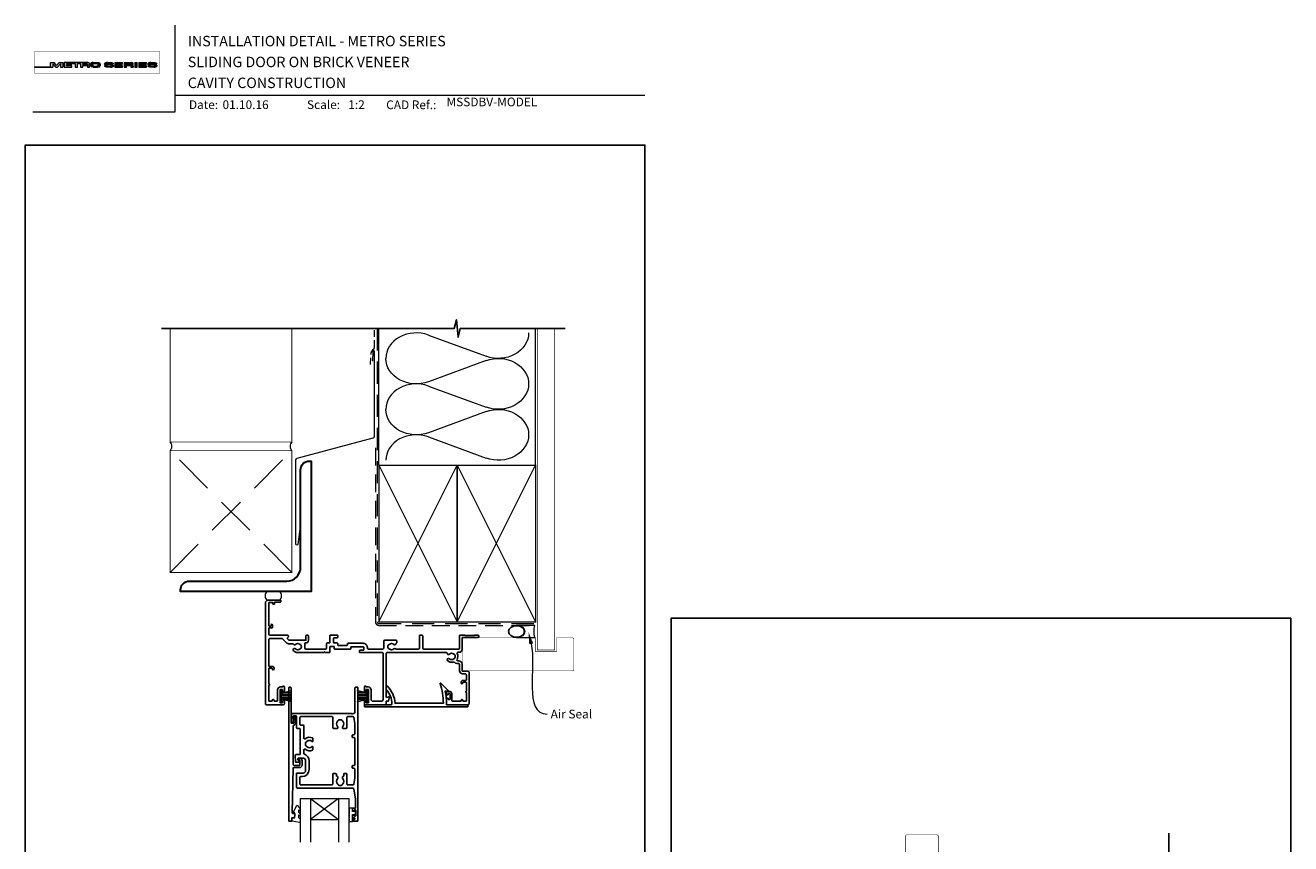
# Model space of a CAD drawing. Units: millimetres. Extents: x 23 to 1018, y -511 to 568.
# Drawn here: x 23 to 750, y 98 to 568 of the extents above; entities that cross this region are included whole.
import ezdxf
from ezdxf import colors
from ezdxf.entities.mleader import LeaderData, LeaderLine
from ezdxf.math import Vec2, Vec3

# ---------------------------------------------------------------- set-up
doc = ezdxf.new("R2010")
doc.units = ezdxf.units.MM
doc.header["$MEASUREMENT"] = 0
doc.linetypes.add('DASHED', pattern=[19.05, 12.7, -6.35])
doc.layers.get('Defpoints').update_dxf_attribs({"color": 1})
doc.layers.add('APL Joinery', color=2, linetype='Continuous')
doc.styles.add('Arial-Bold', font='arialbd.ttf')
doc.styles.add('Arial-Regular', font='arial.ttf')
doc.styles.add('General notes', font='arial.ttf', dxfattribs={"height": 3.5})

# ---------------------------------------------------------------- blocks, each defined once
blk = doc.blocks.new('sealant')
at = {"layer": 'APL Joinery', "color": 9, "lineweight": 20}
blk.add_lwpolyline([(-10.46, -7), (0, -7, -0.106806), (0, 0), (-10.46, 0)], format="xyb", dxfattribs=at)
at = {"layer": 'APL Joinery', "color": 9, "lineweight": 20, "extrusion": (0, 0, -1)}
blk.add_ellipse((-10.46, -3.5), major_axis=(4.77, 0), ratio=0.733157, start_param=-1.570796, end_param=1.570796, dxfattribs=at)
at = {"layer": 'APL Joinery', "color": 7, "lineweight": 25}
blk.add_ellipse((-10.46, -3.5), major_axis=(-4.56, 0), ratio=0.728665, dxfattribs=at)

msp = doc.modelspace()

# ---------------------------------------------------------------- hatches: boundary and pattern name
at = {"layer": 'APL Joinery', "lineweight": 5}
h = msp.add_hatch(color=8, dxfattribs=at)
h.dxf.hatch_style = 1
h.paths.add_polyline_path([(39.74, 546.96), (37.72, 546.96), (37.72, 544.53), (28.52, 544.53), (28.52, 544.35), (39.01, 544.35), (39.01, 546.3), (40.65, 544.35), (41.76, 544.35), (43.4, 546.3), (43.4, 544.35), (44.69, 544.35), (44.69, 546.96), (42.67, 546.96), (41.2, 545.21)])
h = msp.add_hatch(color=8, dxfattribs=at)
h.dxf.hatch_style = 1
edge = h.paths.add_edge_path()
edge.add_ellipse((59.14, 546.24), major_axis=(0.988, 0), ratio=0.72686, start_angle=270, end_angle=450)
edge.add_line((59.14, 546.96), (45.59, 546.96))
edge.add_line((45.59, 546.96), (45.59, 544.35))
edge.add_line((45.59, 544.35), (49.96, 544.35))
edge.add_line((49.96, 544.35), (49.96, 545))
edge.add_line((49.96, 545), (46.87, 545))
edge.add_line((46.87, 545), (46.87, 545.48))
edge.add_line((46.87, 545.48), (49.81, 545.48))
edge.add_line((49.81, 545.48), (49.81, 545.96))
edge.add_line((49.81, 545.96), (46.87, 545.96))
edge.add_line((46.87, 545.96), (46.87, 546.38))
edge.add_line((46.87, 546.38), (51.74, 546.38))
edge.add_line((51.74, 546.38), (51.74, 544.35))
edge.add_line((51.74, 544.35), (53.1, 544.35))
edge.add_line((53.1, 544.35), (53.1, 546.38))
edge.add_line((53.1, 546.38), (54.91, 546.38))
edge.add_line((54.91, 546.38), (54.91, 544.35))
edge.add_line((54.91, 544.35), (56.19, 544.35))
edge.add_line((56.19, 544.35), (56.19, 545.19))
edge.add_line((56.19, 545.19), (58.33, 545.19))
edge.add_ellipse((58.31, 544.87), major_axis=(0.521, 0), ratio=0.601574, start_angle=360, end_angle=450, ccw=False)
edge.add_line((58.83, 544.87), (58.83, 544.35))
edge.add_line((58.83, 544.35), (60.13, 544.35))
edge.add_line((60.13, 544.35), (60.13, 544.8))
edge.add_ellipse((59.14, 544.8), major_axis=(0.988, 0), ratio=0.72686, start_angle=360, end_angle=450)
edge = h.paths.add_edge_path(flags=16)
edge.add_ellipse((58.31, 546.06), major_axis=(0.521, 0), ratio=0.601574, start_angle=270, end_angle=450, ccw=False)
edge.add_line((58.31, 545.75), (56.19, 545.75))
edge.add_line((56.19, 545.75), (56.19, 546.38))
edge.add_line((56.19, 546.38), (58.31, 546.38))
h = msp.add_hatch(color=8, dxfattribs=at)
h.dxf.hatch_style = 1
edge = h.paths.add_edge_path()
edge.add_ellipse((64.7, 546.24), major_axis=(1.45, 0), ratio=0.493942, start_angle=0, end_angle=90)
edge.add_line((64.7, 546.96), (62.09, 546.96))
edge.add_ellipse((62.09, 546.24), major_axis=(-1.45, 0), ratio=0.493942, start_angle=270, end_angle=360)
edge.add_line((60.64, 546.24), (60.64, 545.07))
edge.add_ellipse((62.09, 545.07), major_axis=(-1.45, 0), ratio=0.493942, start_angle=0, end_angle=90)
edge.add_line((62.09, 544.35), (64.7, 544.35))
edge.add_ellipse((64.7, 545.07), major_axis=(1.45, 0), ratio=0.493942, start_angle=270, end_angle=360)
edge.add_line((66.16, 545.07), (66.16, 546.24))
edge = h.paths.add_edge_path(flags=16)
edge.add_ellipse((64.33, 545.22), major_axis=(0.527, 0), ratio=0.526099, start_angle=270, end_angle=360, ccw=False)
edge.add_line((64.33, 544.94), (62.46, 544.94))
edge.add_ellipse((62.46, 545.22), major_axis=(-0.527, 0), ratio=0.526099, start_angle=0, end_angle=90, ccw=False)
edge.add_line((61.93, 545.2), (61.93, 546.11))
edge.add_ellipse((62.46, 546.09), major_axis=(-0.527, 0), ratio=0.526099, start_angle=270, end_angle=360, ccw=False)
edge.add_line((62.46, 546.36), (64.33, 546.36))
edge.add_ellipse((64.33, 546.09), major_axis=(0.527, 0), ratio=0.526099, start_angle=0, end_angle=90, ccw=False)
edge.add_line((64.86, 546.11), (64.86, 545.2))
h = msp.add_hatch(color=8, dxfattribs=at)
h.dxf.hatch_style = 1
edge = h.paths.add_edge_path()
edge.add_ellipse((70.41, 546.32), major_axis=(-0.387, 0), ratio=0.545551, start_angle=270, end_angle=360, ccw=False)
edge.add_line((70.41, 546.53), (72.09, 546.53))
edge.add_ellipse((72.05, 546.32), major_axis=(0.387, 0), ratio=0.545551, start_angle=0, end_angle=90, ccw=False)
edge.add_line((72.44, 546.32), (72.44, 546.23))
edge.add_line((72.44, 546.23), (73.76, 546.23))
edge.add_line((73.76, 546.23), (73.76, 546.32))
edge.add_ellipse((72.05, 546.32), major_axis=(1.71, 0), ratio=0.370339, start_angle=0, end_angle=90)
edge.add_line((72.05, 546.96), (70.41, 546.96))
edge.add_ellipse((70.41, 546.32), major_axis=(-1.71, 0), ratio=0.370339, start_angle=270, end_angle=360)
edge.add_line((68.7, 546.32), (68.7, 546.02))
edge.add_ellipse((70.41, 546.02), major_axis=(-1.71, 0), ratio=0.370339, start_angle=0, end_angle=90)
edge.add_line((70.41, 545.39), (72.1, 545.39))
edge.add_ellipse((72.06, 545.17), major_axis=(0.387, 0), ratio=0.545551, start_angle=0, end_angle=90, ccw=False)
edge.add_line((72.45, 545.17), (72.45, 544.96))
edge.add_ellipse((72.06, 544.98), major_axis=(0.387, 0), ratio=0.545551, start_angle=270, end_angle=360, ccw=False)
edge.add_line((72.06, 544.77), (70.37, 544.77))
edge.add_ellipse((70.42, 544.98), major_axis=(-0.387, 0), ratio=0.545551, start_angle=0, end_angle=90, ccw=False)
edge.add_line((70.03, 544.98), (70.03, 545.08))
edge.add_line((70.03, 545.08), (68.71, 545.08))
edge.add_line((68.71, 545.08), (68.71, 544.98))
edge.add_ellipse((70.42, 544.98), major_axis=(-1.71, 0), ratio=0.370339, start_angle=0, end_angle=90)
edge.add_line((70.42, 544.35), (72.06, 544.35))
edge.add_ellipse((72.06, 544.98), major_axis=(1.71, 0), ratio=0.370339, start_angle=270, end_angle=360)
edge.add_line((73.77, 544.98), (73.77, 545.29))
edge.add_ellipse((72.06, 545.29), major_axis=(1.71, 0), ratio=0.370339, start_angle=0, end_angle=90)
edge.add_line((72.06, 545.92), (70.41, 545.92))
edge.add_ellipse((70.41, 546.13), major_axis=(-0.387, 0), ratio=0.545551, start_angle=0, end_angle=90, ccw=False)
edge.add_line((70.02, 546.13), (70.02, 546.35))
h = msp.add_hatch(color=8, dxfattribs=at)
h.dxf.hatch_style = 1
h.paths.add_polyline_path([(75.85, 546.38), (78.95, 546.38), (78.95, 546.96), (74.58, 546.96), (74.58, 544.35), (78.95, 544.35), (78.95, 545), (75.85, 545), (75.85, 545.48), (78.8, 545.48), (78.8, 545.96), (75.85, 545.96)])
h = msp.add_hatch(color=8, dxfattribs=at)
h.dxf.hatch_style = 1
edge = h.paths.add_edge_path()
edge.add_ellipse((84.21, 546.24), major_axis=(0.988, 0), ratio=0.72686, start_angle=270, end_angle=450)
edge.add_line((84.21, 546.96), (79.98, 546.96))
edge.add_line((79.98, 546.96), (79.98, 544.35))
edge.add_line((79.98, 544.35), (81.26, 544.35))
edge.add_line((81.26, 544.35), (81.26, 545.19))
edge.add_line((81.26, 545.19), (83.4, 545.19))
edge.add_ellipse((83.38, 544.87), major_axis=(0.521, 0), ratio=0.601574, start_angle=360, end_angle=450, ccw=False)
edge.add_line((83.9, 544.87), (83.9, 544.35))
edge.add_line((83.9, 544.35), (85.2, 544.35))
edge.add_line((85.2, 544.35), (85.2, 544.8))
edge.add_ellipse((84.21, 544.8), major_axis=(0.988, 0), ratio=0.72686, start_angle=360, end_angle=450)
edge = h.paths.add_edge_path(flags=16)
edge.add_line((81.26, 546.38), (83.38, 546.38))
edge.add_ellipse((83.38, 546.06), major_axis=(0.521, 0), ratio=0.601574, start_angle=270, end_angle=450, ccw=False)
edge.add_line((83.38, 545.75), (81.26, 545.75))
edge.add_line((81.26, 545.75), (81.26, 546.38))
h = msp.add_hatch(color=8, dxfattribs=at)
h.dxf.hatch_style = 1
h.paths.add_polyline_path([(87.41, 546.96), (86.15, 546.96), (86.15, 544.35), (87.41, 544.35)])
h = msp.add_hatch(color=8, dxfattribs=at)
h.dxf.hatch_style = 1
h.paths.add_polyline_path([(92.61, 545.96), (89.66, 545.96), (89.66, 546.38), (92.76, 546.38), (92.76, 546.96), (88.39, 546.96), (88.39, 544.35), (92.76, 544.35), (92.76, 545), (89.66, 545), (89.66, 545.48), (92.61, 545.48)])
h = msp.add_hatch(color=8, dxfattribs=at)
h.dxf.hatch_style = 1
edge = h.paths.add_edge_path()
edge.add_ellipse((96.95, 546.32), major_axis=(1.71, 0), ratio=0.370339, start_angle=0, end_angle=90)
edge.add_line((96.95, 546.96), (95.31, 546.96))
edge.add_ellipse((95.31, 546.32), major_axis=(-1.71, 0), ratio=0.370339, start_angle=270, end_angle=360)
edge.add_line((93.6, 546.32), (93.6, 546.02))
edge.add_ellipse((95.31, 546.02), major_axis=(-1.71, 0), ratio=0.370339, start_angle=0, end_angle=90)
edge.add_line((95.31, 545.39), (96.97, 545.39))
edge.add_ellipse((96.96, 545.17), major_axis=(0.387, 0), ratio=0.545551, start_angle=0, end_angle=90, ccw=False)
edge.add_line((97.34, 545.17), (97.34, 544.98))
edge.add_ellipse((96.96, 544.98), major_axis=(0.387, 0), ratio=0.545551, start_angle=270, end_angle=360, ccw=False)
edge.add_line((96.96, 544.77), (95.31, 544.77))
edge.add_ellipse((95.31, 544.98), major_axis=(-0.387, 0), ratio=0.545551, start_angle=0, end_angle=90, ccw=False)
edge.add_line((94.93, 544.98), (94.93, 545.08))
edge.add_line((94.93, 545.08), (93.61, 545.08))
edge.add_line((93.61, 545.08), (93.61, 544.98))
edge.add_ellipse((95.31, 544.98), major_axis=(-1.71, 0), ratio=0.370339, start_angle=0, end_angle=90)
edge.add_line((95.31, 544.35), (96.96, 544.35))
edge.add_ellipse((96.96, 544.98), major_axis=(1.71, 0), ratio=0.370339, start_angle=270, end_angle=360)
edge.add_line((98.66, 544.98), (98.66, 545.29))
edge.add_ellipse((96.96, 545.29), major_axis=(1.71, 0), ratio=0.370339, start_angle=0, end_angle=90)
edge.add_line((96.96, 545.92), (95.31, 545.92))
edge.add_ellipse((95.31, 546.13), major_axis=(-0.387, 0), ratio=0.545551, start_angle=0, end_angle=90, ccw=False)
edge.add_line((94.92, 546.13), (94.92, 546.33))
edge.add_ellipse((95.31, 546.32), major_axis=(-0.387, 0), ratio=0.545551, start_angle=270, end_angle=360, ccw=False)
edge.add_line((95.31, 546.53), (96.96, 546.53))
edge.add_ellipse((96.95, 546.32), major_axis=(0.387, 0), ratio=0.545551, start_angle=0, end_angle=90, ccw=False)
edge.add_line((97.34, 546.32), (97.34, 546.23))
edge.add_line((97.34, 546.23), (98.66, 546.23))
edge.add_line((98.66, 546.23), (98.66, 546.32))

# ---------------------------------------------------------------- linework, layer by layer
at = {"layer": 'APL Joinery', "color": 8, "lineweight": 5}
for p, q in [((37.72, 544.53), (37.72, 546.96)), ((37.72, 546.96), (39.74, 546.96)), ((40.65, 544.35), (39.01, 546.3)), ((39.01, 546.3), (39.01, 544.35)), ((41.2, 545.21), (39.74, 546.96)), ((41.2, 545.21), (42.67, 546.96)), ((41.76, 544.35), (43.4, 546.3)), ((42.67, 546.96), (44.69, 546.96)), ((43.4, 546.3), (43.4, 544.35)), ((44.69, 546.96), (44.69, 544.35)), ((68.7, 546.02), (68.7, 546.32)), ((70.02, 546.32), (70.02, 546.13)), ((70.41, 546.96), (72.05, 546.96)), ((72.05, 546.53), (70.41, 546.53)), ((72.06, 545.39), (70.41, 545.39)), ((72.05, 546.53), (70.42, 546.53)), ((72.06, 545.92), (70.42, 545.92)), ((72.44, 546.32), (72.44, 546.23)), ((72.44, 546.23), (73.76, 546.23)), ((73.76, 546.23), (73.76, 546.32)), ((73.77, 545.29), (73.77, 544.98)), ((74.58, 546.96), (74.58, 544.35)), ((74.58, 546.96), (78.95, 546.96)), ((75.85, 545.96), (75.85, 546.38)), ((75.85, 546.38), (78.95, 546.38)), ((78.8, 545.96), (75.85, 545.96)), ((75.85, 545), (75.85, 545.48)), ((75.85, 545.48), (78.8, 545.48)), ((78.8, 545.48), (78.8, 545.96)), ((78.95, 546.38), (78.95, 546.96)), ((79.98, 546.96), (79.98, 544.35)), ((79.98, 546.96), (84.21, 546.96)), ((81.26, 546.38), (81.26, 545.75)), ((81.26, 546.38), (83.38, 546.38)), ((81.26, 545.75), (83.38, 545.75)), ((86.15, 546.96), (86.15, 544.35)), ((86.15, 546.96), (87.41, 546.96)), ((87.41, 544.35), (87.41, 546.96)), ((88.39, 546.96), (88.39, 544.35)), ((88.39, 546.96), (92.76, 546.96)), ((89.66, 545.96), (89.66, 546.38)), ((89.66, 546.38), (92.76, 546.38)), ((92.61, 545.96), (89.66, 545.96)), ((89.66, 545), (89.66, 545.48)), ((89.66, 545.48), (92.61, 545.48)), ((92.61, 545.48), (92.61, 545.96)), ((92.76, 546.38), (92.76, 546.96)), ((96.95, 546.53), (95.31, 546.53)), ((28.52, 544.53), (28.52, 544.35)), ((28.52, 544.53), (37.72, 544.53)), ((28.52, 544.35), (39.01, 544.35)), ((40.65, 544.35), (41.76, 544.35)), ((43.4, 544.35), (44.69, 544.35)), ((70.03, 545.08), (68.71, 545.08)), ((68.71, 545.08), (68.71, 544.98)), ((70.03, 544.98), (70.03, 545.08)), ((70.42, 544.77), (72.05, 544.77)), ((72.06, 544.35), (70.42, 544.35)), ((72.06, 544.35), (70.42, 544.35)), ((72.45, 544.98), (72.45, 545.17)), ((74.58, 544.35), (78.95, 544.35)), ((78.95, 545), (75.85, 545)), ((78.95, 544.35), (78.95, 545)), ((79.98, 544.35), (81.26, 544.35)), ((81.26, 544.35), (81.26, 545.19)), ((81.26, 545.19), (83.38, 545.19)), ((83.9, 544.87), (83.9, 544.35)), ((83.9, 544.35), (85.2, 544.35)), ((85.2, 544.8), (85.2, 544.35)), ((86.15, 544.35), (87.41, 544.35)), ((88.39, 544.35), (92.76, 544.35)), ((92.76, 545), (89.66, 545)), ((92.76, 544.35), (92.76, 545)), ((96.96, 544.35), (95.31, 544.35)), ((203.09, 123.94), (187.09, 111.94)), ((187.09, 123.94), (203.09, 111.94))]:
    msp.add_line(p, q, dxfattribs=at)
at = {"layer": 'APL Joinery', "color": 250, "lineweight": 5}
for p, q in [((254.79, 390.35), (287.92, 378.17)), ((287.92, 375.71), (254.79, 363.53)), ((254.79, 361.07), (287.92, 348.89)), ((287.92, 346.43), (254.79, 334.25)), ((254.79, 331.79), (287.92, 319.6))]:
    msp.add_line(p, q, dxfattribs=at)
at = {"layer": 'APL Joinery', "color": 252, "lineweight": 15}
for p, q in [((169.86, 179.32), (169.86, 186.22)), ((169.86, 186.22), (170.36, 186.22)), ((170.11, 179.32), (170.11, 186.22)), ((170.36, 179.32), (170.36, 186.22)), ((170.36, 184.51), (176.11, 186.06)), ((170.36, 184.07), (176.11, 184.07)), ((170.36, 183.23), (176.11, 183.23)), ((170.36, 182.31), (176.11, 182.31)), ((171.82, 184.91), (176.11, 184.91)), ((219.66, 184.52), (213.91, 186.06)), ((218.2, 184.91), (213.91, 184.91)), ((219.66, 184.07), (213.91, 184.07)), ((219.66, 183.23), (213.91, 183.23)), ((219.66, 182.31), (213.91, 182.31)), ((219.66, 179.32), (219.66, 186.22)), ((220.16, 186.22), (219.66, 186.22)), ((219.91, 179.32), (219.91, 186.22)), ((220.16, 179.32), (220.16, 186.22)), ((170.36, 179.32), (169.86, 179.32)), ((170.36, 181.47), (176.11, 181.47)), ((176.11, 179.48), (170.36, 181.02)), ((171.82, 180.63), (176.11, 180.63)), ((219.66, 181.47), (213.91, 181.47)), ((213.91, 179.48), (219.66, 181.02)), ((218.2, 180.63), (213.91, 180.63)), ((219.66, 179.32), (220.16, 179.32))]:
    msp.add_line(p, q, dxfattribs=at)
at = {"layer": 'APL Joinery', "color": 7, "lineweight": 20}
for p, q in [((181.09, 123.94), (209.09, 123.94)), ((181.09, 123.94), (181.09, 98.94)), ((187.09, 123.94), (187.09, 98.94)), ((203.09, 123.94), (203.09, 98.94)), ((209.09, 123.94), (209.09, 98.94)), ((187.09, 111.94), (203.09, 111.94))]:
    msp.add_line(p, q, dxfattribs=at)
at = {"layer": 'APL Joinery', "color": 7, "lineweight": 9}
for points in [[(109.17, 568.37), (109.17, 518.43), (27.53, 518.43)], [(109.17, 528.23), (379.19, 528.23)]]:
    msp.add_lwpolyline(points, dxfattribs=at)
at = {"layer": 'APL Joinery', "color": 8, "lineweight": 5, "const_width": 0.161}
msp.add_lwpolyline([(28.52, 540.88), (100.43, 540.88), (100.43, 553.36), (28.52, 553.36)], close=True, dxfattribs=at)
at = {"layer": 'APL Joinery', "color": 8, "lineweight": 5}
for points in [[(59.14, 546.96), (45.59, 546.96), (45.59, 544.35), (49.96, 544.35), (49.96, 545), (46.87, 545), (46.87, 545.48), (49.81, 545.48), (49.81, 545.96), (46.87, 545.96), (46.87, 546.38), (51.74, 546.38), (51.74, 544.35), (53.1, 544.35), (53.1, 546.38), (54.91, 546.38), (54.91, 544.35), (56.19, 544.35), (56.19, 545.19), (58.31, 545.19)], [(58.31, 545.75), (56.19, 545.75), (56.19, 546.38), (58.31, 546.38)], [(60.64, 546.24), (60.64, 545.07)], [(61.93, 546.09), (61.93, 545.22)], [(62.09, 546.96), (64.7, 546.96)], [(62.46, 546.36), (64.33, 546.36)], [(64.86, 546.09), (64.86, 545.22)], [(66.16, 546.24), (66.16, 545.07)], [(68.7, 546.02), (68.7, 546.32)], [(70.02, 546.32), (70.02, 546.13)], [(70.41, 546.96), (72.05, 546.96)], [(72.06, 545.39), (70.41, 545.39)], [(72.06, 545.92), (70.42, 545.92)], [(72.44, 546.32), (72.44, 546.23), (73.76, 546.23), (73.76, 546.32)], [(73.77, 545.29), (73.77, 544.98)], [(93.6, 546.02), (93.6, 546.32)], [(94.92, 546.32), (94.92, 546.13)], [(95.31, 546.96), (96.95, 546.96)], [(96.96, 545.92), (95.31, 545.92)], [(96.96, 545.39), (95.31, 545.39)], [(97.34, 546.32), (97.34, 546.23), (98.66, 546.23), (98.66, 546.32)], [(98.66, 545.29), (98.66, 544.98)], [(58.83, 544.87), (58.83, 544.35), (60.13, 544.35), (60.13, 544.8)], [(62.09, 544.35), (64.7, 544.35)], [(62.46, 544.94), (64.33, 544.94)], [(70.03, 544.98), (70.03, 545.08), (68.71, 545.08), (68.71, 544.98)], [(70.42, 544.77), (72.05, 544.77)], [(72.45, 544.98), (72.45, 545.17)], [(94.93, 544.98), (94.93, 545.08), (93.61, 545.08), (93.61, 544.98)], [(95.31, 544.77), (96.95, 544.77)], [(97.34, 544.98), (97.34, 545.17)]]:
    msp.add_lwpolyline(points, dxfattribs=at)
at = {"layer": 'APL Joinery', "color": 9}
msp.add_lwpolyline([(226.36, 394.14), (101.36, 394.14)], dxfattribs=at)
at = {"layer": 'APL Joinery', "color": 7, "lineweight": 35, "const_width": 0.5}
for points in [[(106.36, 394.14), (106.36, 328.93), (176.36, 328.93), (176.36, 394.14)], [(106.36, 323.93), (106.36, 253.93), (176.36, 253.93), (176.36, 323.93), (106.36, 323.93)]]:
    msp.add_lwpolyline(points, dxfattribs=at)
at = {"layer": 'APL Joinery', "color": 7, "linetype": 'DASHED', "lineweight": 13, "ltscale": 0.3}
msp.add_lwpolyline([(221.57, 373.43), (221.85, 380.1, -0.21264), (222.57, 381.56), (223.13, 382.02, 0.223499), (223.86, 383.56), (223.86, 394.14)], format="xyb", dxfattribs=at)
at = {"layer": 'APL Joinery', "color": 8, "linetype": 'DASHED', "lineweight": 5}
msp.add_lwpolyline([(225.36, 394.14), (225.36, 225.5, 0.414214), (226.36, 224.5), (316.36, 224.5)], format="xyb", dxfattribs=at)
at = {"layer": 'APL Joinery', "color": 9, "ltscale": 0.7}
for points in [[(226.36, 394.14), (269.61, 394.14), (270.86, 399.14), (271.86, 389.14), (273.11, 394.14), (316.36, 394.14)], [(316.36, 394.14), (333.36, 394.14)], [(680.11, 87.14), (680.11, 104.14)]]:
    msp.add_lwpolyline(points, dxfattribs=at)
at = {"layer": 'APL Joinery', "color": 250, "lineweight": 13}
for points in [[(226.36, 315.5), (226.36, 394.14)], [(316.36, 315.5), (316.36, 394.14)]]:
    msp.add_lwpolyline(points, dxfattribs=at)
at = {"layer": 'APL Joinery', "color": 7, "lineweight": 25}
for points, const_width in [([(327.36, 394.14), (327.36, 209.37), (317.36, 209.37), (317.36, 394.14)], 0.4), ([(316.36, 197.37), (274.36, 197.37), (274.36, 216.37), (316.36, 216.37)], 0.3)]:
    msp.add_lwpolyline(points, dxfattribs=dict(at, const_width=const_width))
at = {"layer": 'APL Joinery', "color": 7, "lineweight": 20}
msp.add_lwpolyline([(180.88, 278.73), (179.68, 270.03, -0.888338), (178.7, 270.15), (178.7, 318.64, -0.339454), (179.44, 319.6), (223.12, 331.31, 0.339454), (223.86, 332.27), (223.86, 380.76, 0.904726), (222.87, 380.85), (222.65, 375.28)], format="xyb", dxfattribs=at)
at = {"layer": 'APL Joinery', "color": 8, "linetype": 'DASHED', "lineweight": 5, "ltscale": 1.8}
for points in [[(106.36, 253.93), (176.36, 323.93)], [(176.36, 253.93), (106.36, 323.93)]]:
    msp.add_lwpolyline(points, dxfattribs=at)
at = {"layer": 'APL Joinery', "color": 7, "linetype": 'DASHED', "lineweight": 13, "ltscale": 0.8}
msp.add_lwpolyline([(224.36, 325.5), (224.36, 225.5, 0.414214), (226.36, 223.5), (315.91, 223.5)], format="xyb", dxfattribs=at)
at = {"layer": 'APL Joinery', "color": 7, "lineweight": 30}
msp.add_lwpolyline([(181.36, 256.93), (181.36, 312.93, -0.414214), (186.36, 317.93), (187.36, 317.93), (187.36, 242.93), (112.36, 242.93), (112.36, 243.93, -0.414214), (117.36, 248.93), (173.36, 248.93, 0.414214)], format="xyb", close=True, dxfattribs=at)
at = {"layer": 'APL Joinery', "color": 7, "lineweight": 35, "const_width": 0.7}
for points in [[(226.36, 225.5), (226.36, 315.5), (271.36, 315.5), (271.36, 225.5)], [(271.36, 225.5), (271.36, 315.5), (316.36, 315.5), (316.36, 225.5)]]:
    msp.add_lwpolyline(points, close=True, dxfattribs=at)
at = {"layer": 'APL Joinery', "color": 250, "lineweight": 5}
for points in [[(226.36, 225.5), (271.36, 315.5)], [(226.36, 315.5), (271.36, 225.5)], [(271.36, 225.5), (316.36, 315.5)], [(271.36, 315.5), (316.36, 225.5)]]:
    msp.add_lwpolyline(points, dxfattribs=at)
at = {"layer": 'APL Joinery', "color": 7, "lineweight": -2, "const_width": 0.7}
msp.add_lwpolyline([(271.36, 225.5), (271.36, 315.5), (271.36, 315.5), (271.36, 225.5)], close=True, dxfattribs=at)
at = {"layer": 'APL Joinery', "color": 250}
msp.add_lwpolyline([(271.36, 225.5), (271.36, 315.5)], dxfattribs=at)
msp.add_lwpolyline([(271.36, 225.5), (271.36, 315.5)], dxfattribs=at)
at = {"layer": 'APL Joinery', "color": 7, "lineweight": 15}
msp.add_lwpolyline([(162.11, 238.02), (169.29, 238.02, 0.470687), (169.29, 242.93), (162.11, 242.93, 0.470687)], format="xyb", close=True, dxfattribs=at)
at = {"layer": 'APL Joinery', "color": 2, "lineweight": 25}
for points in [[(266.81, 204.35, 0.410535), (269.41, 204.35, -0.12083), (269.72, 204.53, 0.215969), (270.03, 204.81, 0.214117), (270.03, 206.53, 0.215969), (269.72, 206.8, -0.12083), (269.41, 206.98, 0.410535), (266.81, 206.98, -0.637384), (265.54, 207.46, 0.390947), (265.04, 207.92), (231.01, 207.92, 0.414214), (230.51, 207.42), (230.51, 182.33, 0.493147), (230.76, 182.14), (231.96, 182.46, -0.493145), (232.21, 182.27), (232.21, 181.62), (231.94, 180.08, -0.36397), (231.74, 179.92), (230.51, 179.92), (230.51, 178.12, -0.415306), (230.31, 177.92), (218.51, 177.92, -0.414582), (218.01, 178.42), (218.01, 179.97, -1), (219.01, 179.97), (219.01, 179.12, 0.414214), (219.21, 178.92), (220.21, 178.92, 0.414213), (220.41, 179.12), (220.41, 186.42, 0.414214), (220.21, 186.62), (219.21, 186.62, 0.414214), (219.01, 186.42), (219.01, 185.57, -1), (218.01, 185.57), (218.01, 188.12, -0.864743), (218.99, 188.26, 0.331714), (219.18, 188.12), (220.21, 188.12, -0.414214), (221.91, 186.42), (221.91, 180.92, 0.414214), (222.91, 179.92), (227.71, 179.92, 0.414214), (228.71, 180.92), (228.71, 207.42, 0.414213), (228.21, 207.92), (215.41, 207.92, -0.414213), (215.21, 208.12), (215.21, 209.02, -0.414214), (215.41, 209.22), (217.51, 209.22, 0.414214), (217.71, 209.42), (217.71, 210.72, 0.414214), (217.21, 211.22), (210.41, 211.22, 0.414214), (210.21, 211.02), (210.21, 210.12, -0.414214), (210.01, 209.92), (203.51, 209.92), (200.91, 209.92, -0.414214), (200.71, 210.12), (200.71, 211.22, 0.414214), (200.51, 211.42), (198.41, 211.42, 0.414214), (198.21, 211.22), (198.21, 208.22, -0.414213), (197.91, 207.92), (195.41, 207.92), (195.01, 208.32), (194.61, 207.92), (179.71, 207.92, -0.197279), (177.36, 208.88, -1), (178.41, 209.95, 0.410535), (181.01, 209.95, -0.12083), (181.32, 210.13, 0.215969), (181.63, 210.41, 0.214117), (181.63, 212.13, 0.215969), (181.32, 212.4, -0.12083), (181.01, 212.58, 0.410535), (178.41, 212.58, -0.469413), (177.26, 212.7, 0.24907), (176.85, 212.92), (174.92, 212.92, -0.198912), (173.15, 213.65), (171.03, 215.77, 0.198912), (170.67, 215.92), (163.61, 215.92, 0.414214), (163.11, 215.42), (163.11, 200.12, 0.414214), (163.31, 199.92), (165.11, 199.92, -0.414214), (166.11, 198.92), (166.11, 198.42, -1), (165.11, 198.42), (165.11, 198.72, 0.414214), (164.91, 198.92), (163.31, 198.92, 0.414214), (163.11, 198.72), (163.11, 189.82, -1), (163.11, 189.02), (163.11, 180.12, 0.414214), (163.31, 179.92), (164.91, 179.92, 0.414214), (165.11, 180.12), (165.11, 180.42, -1), (166.11, 180.42), (166.11, 180.12, 0.414214), (166.31, 179.92), (167.61, 179.92, 0.414214), (168.11, 180.42), (168.11, 186.42, -0.414214), (169.81, 188.12), (170.84, 188.12, 0.331714), (171.03, 188.26, -0.864743), (172.01, 188.12), (172.01, 185.57, -1), (171.01, 185.57), (171.01, 186.42, 0.414214), (170.81, 186.62), (169.81, 186.62, 0.414214), (169.61, 186.42), (169.61, 179.12, 0.414213), (169.81, 178.92), (170.81, 178.92, 0.414214), (171.01, 179.12), (171.01, 179.97, -1), (172.01, 179.97), (172.01, 178.42, -0.414273), (171.51, 177.92), (161.61, 177.92, -0.414214), (161.11, 178.42), (161.11, 236.52, -0.414214), (162.51, 237.92), (169.71, 237.92, -0.414209), (169.91, 237.72), (169.91, 237.12, -0.414218), (169.71, 236.92), (166.61, 236.92, 0.414214), (166.41, 236.72), (166.41, 235.82, -0.414214), (166.21, 235.62), (165.61, 235.62, -0.414214), (165.41, 235.82), (165.41, 236.42, 0.414214), (165.21, 236.62), (163.31, 236.62, 0.414214), (163.11, 236.42), (163.11, 223.32, 0.414214), (163.31, 223.12), (164.21, 223.12, 0.414214), (164.41, 223.32), (164.41, 223.72, -0.999651), (165.21, 223.72), (165.21, 222.32, -0.414214), (165.01, 222.12), (163.31, 222.12, 0.414214), (163.11, 221.92), (163.11, 218.42, 0.414213), (163.61, 217.92), (173.87, 217.92, -0.414213), (174.37, 217.42), (174.37, 217.09, -0.200551), (174.22, 216.74), (173.91, 216.43, 0.416061), (173.91, 215.72), (174.56, 215.06, 0.198912), (174.92, 214.92), (184.37, 214.92), (184.37, 217.42, -0.414211), (184.87, 217.92), (185.37, 217.92, -0.414212), (185.87, 217.42), (185.87, 214.92, -0.414211), (184.37, 213.42), (184.11, 213.42, 0.414214), (183.81, 213.12), (183.81, 210.42, 0.414213), (184.31, 209.92), (195.71, 209.92, 0.414208), (196.21, 210.42), (196.21, 212.92, -0.414209), (196.71, 213.42), (197.71, 213.42, 0.414215), (198.21, 213.92), (198.21, 217.62, -0.414214), (198.51, 217.92), (202.41, 217.92, -0.414215), (202.71, 217.62), (202.71, 216.92, -0.414212), (202.21, 216.42), (200.71, 216.42, 0.414214), (200.21, 215.92), (200.21, 213.92, 0.414212), (200.71, 213.42), (202.21, 213.42, -0.414214), (202.71, 212.92), (202.71, 212.42, 0.414214), (203.21, 211.92), (207.71, 211.92, 0.414213), (208.21, 212.42), (208.21, 212.72, -0.414214), (208.71, 213.22), (217.21, 213.22, -0.414214), (219.71, 210.72), (219.71, 210.42, 0.414215), (220.21, 209.92), (228.61, 209.92, 0.414215), (229.11, 210.42), (229.11, 214.42, -0.414214), (229.61, 214.92), (236.21, 214.92, -0.414215), (236.71, 214.42), (236.71, 213.67, -0.319232), (236.5, 213.39, 0.275545), (236.18, 213, -0.609454), (234.91, 212.58, 0.410535), (232.31, 212.58, -0.12083), (232, 212.4, 0.215969), (231.69, 212.13, 0.214117), (231.69, 210.41, 0.215969), (232, 210.13, -0.12083), (232.31, 209.95, 0.410535), (234.91, 209.95, -0.371523), (235.89, 210.02, 0.155478), (236.17, 209.92), (249.11, 209.92, 0.414215), (249.61, 210.42), (249.61, 217.42, -0.414215), (250.11, 217.92), (251.11, 217.92, -0.414212), (251.61, 217.42), (251.61, 210.42, 0.414211), (252.11, 209.92), (272.41, 209.92, 0.414214), (272.61, 210.12), (272.61, 217.42, -0.414214), (273.11, 217.92), (275.51, 217.92), (275.81, 217.62), (281.06, 217.62), (281.36, 217.92), (283.16, 217.92, -1), (283.16, 216.62), (274.41, 216.62, 0.414212), (274.11, 216.32), (274.11, 209.72, -0.414214), (272.41, 208.02), (271.77, 208.02, 0.559007), (271.32, 207.29, -0.253141), (271.23, 203.87, 0.57735), (271.66, 203.12), (272.11, 203.12, -0.414213), (274.11, 201.12), (274.11, 197.62, 0.414213), (274.61, 197.12), (277.61, 197.12, -0.414214), (278.11, 196.62), (278.11, 178.42, -0.414943), (277.61, 177.92), (265.41, 177.92, -0.414214), (265.21, 178.12), (265.21, 181.47, -0.414427), (265.41, 181.67), (266.01, 181.67, -0.414214), (266.21, 181.47), (266.21, 181.12, 0.414203), (266.41, 180.92), (267.01, 180.92, 0.414224), (267.21, 181.12), (267.21, 184.22, 0.414203), (267.01, 184.42), (266.41, 184.42, 0.414224), (266.21, 184.22), (266.21, 183.87, -0.414214), (266.01, 183.67), (265.41, 183.67, -0.414427), (265.21, 183.87), (265.21, 185.22, -0.414427), (265.41, 185.42), (267.21, 185.42, -0.414233), (268.21, 184.42), (268.21, 180.42, 0.414219), (268.71, 179.92), (271.71, 179.92), (273.41, 179.92, 0.414214), (273.61, 180.12), (273.61, 180.42, -1), (274.61, 180.42), (274.61, 180.12, 0.414214), (274.81, 179.92), (276.41, 179.92, 0.414214), (276.61, 180.12), (276.61, 184.97, -1), (276.61, 185.77), (276.61, 190.62, 0.414213), (276.31, 190.92), (274.81, 190.92, 0.414214), (274.61, 190.72), (274.61, 190.42, -1), (273.61, 190.42), (273.61, 190.92, -0.414214), (274.61, 191.92), (276.31, 191.92, 0.414214), (276.61, 192.22), (276.61, 195.12, 0.414214), (276.11, 195.62), (274.41, 195.62, -0.414213), (272.61, 197.42), (272.61, 201.12, 0.414213), (272.11, 201.62), (271.1, 201.62, -0.203746), (269.87, 202.14, 0.267587), (268.91, 202.41, -0.260935), (265.76, 203.28, -1)], [(230.75, 186.38, -0.16739), (233.84, 178.44, -0.425895), (233.34, 177.92), (218.21, 177.92, 0.414214), (218.01, 177.72), (218.01, 176.92, 0.414214), (218.21, 176.72), (277.31, 176.72, 0.414212), (277.51, 176.92), (277.51, 177.72, 0.414215), (277.31, 177.92), (265.21, 177.92, 0.045849), (264.49, 185.72), (266.01, 185.72, 0.668164), (266.15, 186.06), (261.88, 190.33, 0.783601), (261.55, 190.13, -0.070843), (263.4, 178.72), (235.63, 178.72, 0.191629), (231.01, 188.72, 0.658931), (230.51, 188.5), (230.51, 187.03, 0.177615)], [(180.17, 146.07, -1.000001), (180.17, 147.07), (181.01, 147.07, -0.414214), (182.21, 145.87), (182.21, 143.27, -0.414213), (180.71, 141.77), (177.38, 141.77, 0.409056), (177.08, 141.47), (176.6, 115.81, 0.499085), (177.23, 115.32), (177.83, 115.48, -0.493199), (178.08, 115.29), (178.08, 114.46), (177.85, 113.11, -0.364027), (177.65, 112.94), (176.38, 112.94), (176.38, 111.24, -0.414223), (176.08, 110.94), (174.89, 110.94, -0.414338), (174.59, 111.24), (174.59, 187.74, -0.393036), (174.79, 187.94), (175.39, 187.94, -0.414214), (175.89, 187.44), (175.89, 167.45, 0.404024), (176.08, 167.25), (177.28, 167.21, 0.424477), (177.49, 167.41), (177.49, 168.06, -0.414214), (177.29, 168.26), (177.29, 168.76, -0.414214), (177.49, 168.96), (177.49, 170.81, -0.414214), (177.69, 171.01), (178.29, 171.01, -0.414214), (178.49, 170.81), (178.49, 167.41, -0.363179), (177.5, 166.23, 0.363179), (177.09, 165.74), (177.09, 143.57, 0.414214), (177.59, 143.07), (180.71, 143.07, 0.414213), (180.91, 143.27), (180.91, 145.87, 0.414214), (180.71, 146.07)], [(211.37, 129.92), (179.98, 129.92, -0.414214), (178.98, 130.92), (178.98, 138.32, -0.414212), (179.28, 138.62), (182.76, 138.62, 0.414212), (184.26, 140.12), (184.26, 145.72, 0.414214), (182.76, 147.22), (180.09, 147.22, 0.424474), (179.89, 147.01), (179.92, 146.11, 0.404027), (180.12, 145.92), (180.51, 145.92, -1.000573), (180.51, 144.92), (178.65, 144.92, -0.404027), (178.45, 145.11), (178.32, 149.01, -0.424475), (178.52, 149.22), (180.69, 149.22, 0.414213), (181.19, 149.72), (181.19, 163.74, 0.414212), (180.69, 164.24), (179.49, 164.24, -0.414212), (178.99, 164.74), (178.99, 171.24, 0.414212), (178.79, 171.44), (177.31, 171.44, 0.424477), (177.11, 171.23), (177.2, 168.46, -0.424477), (176.7, 167.94), (176.41, 167.94, -0.404024), (176.21, 168.13), (176.05, 172.71, -0.424476), (176.25, 172.92), (210.59, 172.92), (210.99, 172.52), (211.39, 172.92), (211.99, 172.92, 0.414214), (212.49, 173.42), (212.49, 187.42, -0.414214), (212.99, 187.92), (214.09, 187.92, -0.406954), (214.29, 187.72), (214.29, 111.12, -0.414214), (214.09, 110.92), (211.29, 110.92, -0.414214), (211.09, 111.12), (211.09, 111.72, -0.414203), (211.29, 111.92), (212.09, 111.92, 0.999978), (212.09, 112.92), (211.29, 112.92, -0.414417), (211.09, 113.12), (211.09, 114.47, -0.414427), (211.29, 114.67), (211.89, 114.67, -0.414214), (212.09, 114.47), (212.09, 114.12, 0.414203), (212.29, 113.92), (212.89, 113.92, 0.414224), (213.09, 114.12), (213.09, 117.22, 0.414203), (212.89, 117.42), (212.29, 117.42, 0.414224), (212.09, 117.22), (212.09, 116.87, -0.414214), (211.89, 116.67), (211.29, 116.67, -0.414427), (211.09, 116.87), (211.09, 118.22, -0.414427), (211.29, 118.42), (212.69, 118.42, 0.414196), (212.89, 118.62), (212.89, 123.54, 0.043353), (212.87, 123.71), (211.86, 129.5, 0.364352)], [(181.48, 136.62, 0.414213), (180.98, 136.12), (180.98, 132.32, 0.414234), (181.48, 131.82), (199.29, 131.82, 0.414192), (199.79, 132.32), (199.79, 137.92, -0.41421), (200.29, 138.42), (201.44, 138.42, -0.414211), (201.94, 137.92), (201.94, 137.12, 0.341999), (202.16, 136.83, -0.575837), (202.58, 135.34, 0.406262), (202.58, 132.41, -0.114784), (202.79, 132.06, 0.20211), (203.05, 131.76, 0.233326), (205.13, 131.76, 0.20211), (205.38, 132.06, -0.114784), (205.59, 132.41, 0.406262), (205.59, 135.34, -0.561578), (205.97, 136.82, 0.32998), (206.19, 137.11), (206.19, 138.12, -0.414214), (206.49, 138.42), (207.49, 138.42, -0.414214), (207.99, 137.92), (207.99, 132.32, 0.414234), (208.49, 131.82), (211.37, 131.82, 0.36432), (211.86, 132.23), (212.49, 135.77), (212.49, 140.92, 0.414214), (211.99, 141.42), (211.29, 141.42, -0.414214), (210.99, 141.72), (210.99, 142.62, -0.414214), (211.29, 142.92), (211.99, 142.92, 0.414214), (212.49, 143.42), (212.49, 158.62, 0.414214), (211.99, 159.12), (211.29, 159.12, -0.414214), (210.99, 159.42), (210.99, 160.32, -0.414214), (211.29, 160.62), (211.99, 160.62, 0.414214), (212.49, 161.12), (212.49, 166.96), (211.86, 170.7, 0.36432), (211.37, 171.12), (208.49, 171.12, 0.414234), (207.99, 170.62), (207.99, 164.82, -0.414214), (207.49, 164.32), (205.84, 164.32, -0.411546), (205.34, 164.81, -0.197757), (205.59, 165.45, 0.406262), (205.59, 168.38, -0.114784), (205.38, 168.73, 0.20211), (205.13, 169.02, 0.233326), (203.05, 169.02, 0.20211), (202.79, 168.73, -0.114784), (202.58, 168.38, 0.406262), (202.58, 165.45, -0.197879), (202.84, 164.81, -0.411377), (202.34, 164.32), (200.29, 164.32, -0.414224), (199.79, 164.82), (199.79, 170.62, 0.414202), (199.29, 171.12), (181.49, 171.12, 0.414234), (180.99, 170.62), (180.99, 166.74, 0.414212), (181.49, 166.24), (182.69, 166.24, -0.414212), (183.19, 165.74), (183.19, 158.73, 0.631302), (184, 158.35, -0.292592), (188.18, 158.82, -0.2859), (188.46, 158.37), (188.46, 157.01, -0.642224), (187.96, 156.79, -0.01477), (187.93, 156.82, 0.406262), (185, 156.82, -0.114784), (184.65, 156.61, 0.20211), (184.35, 156.36, 0.233326), (184.35, 154.28, 0.20211), (184.65, 154.02, -0.114784), (185, 153.81, 0.406262), (187.92, 153.81, -0.014863), (187.96, 153.85, -0.642057), (188.46, 153.62), (188.46, 152.27, -0.2859), (188.18, 151.82, -0.292592), (184, 152.29, 0.631302), (183.19, 151.9), (183.19, 149.99, 0.322528), (183.53, 149.51, -0.322528), (186.26, 145.72), (186.26, 140.62, -0.414213), (182.26, 136.62)]]:
    msp.add_lwpolyline(points, format="xyb", close=True, dxfattribs=at)
at = {"layer": 'APL Joinery', "color": 7, "lineweight": 25, "const_width": 0.3}
for points in [[(274.48, 216.37), (316.36, 216.37), (316.36, 208.37), (328.36, 208.37), (328.36, 216.37), (337.36, 216.37, -0.414214), (338.36, 215.37), (338.36, 198.37, -0.414214), (337.36, 197.37), (274.48, 197.37)], [(547.78, 39.14), (547.78, 81.14), (539.78, 81.14), (539.78, 93.14), (547.78, 93.14), (547.78, 102.14, 0.414214), (546.78, 103.14), (529.78, 103.14, 0.414214), (528.78, 102.14), (528.78, 39.14)]]:
    msp.add_lwpolyline(points, format="xyb", dxfattribs=at)
at = {"layer": 'APL Joinery', "color": 252, "lineweight": 15}
msp.add_lwpolyline([(180.09, 113.21, 0.209102), (180.17, 113.03), (180.93, 112.33, -0.209102), (181.09, 111.96), (181.09, 110.54, -0.460762), (180.8, 110.29), (176.6, 110.94, -0.394143), (176.39, 111.21), (176.54, 112.94), (178.09, 112.94), (178.09, 115.84), (177.59, 115.84, -0.548683), (177.36, 116.2), (179.05, 119.83, -0.620757), (179.85, 119.85), (180.22, 119.13, -0.076756), (181.03, 117.98, -0.115673), (181.09, 117.75), (181.09, 117.2, -0.700996), (180.73, 117.07, 0.090479), (180.38, 117.36, 0.574104), (180.09, 117.19), (180.09, 116.59, 0.197721), (180.23, 116.24, -0.081084), (181.03, 115.11, -0.114797), (181.09, 114.89), (181.09, 114.27, -0.723229), (180.73, 114.15, 0.088694), (180.4, 114.46, 0.596286), (180.09, 114.3), (180.09, 113.21)], format="xyb", dxfattribs=at)
msp.add_lwpolyline([(209.34, 115.14, 1), (209.34, 114.64), (209.34, 113.89, 1), (209.34, 113.39), (209.34, 112.64, 1), (209.34, 112.14), (209.34, 111.39, 1), (209.34, 110.89), (211.09, 110.89), (211.09, 114.9), (212.29, 114.9), (212.29, 114.15), (212.89, 114.15), (212.89, 117.25), (212.29, 117.25), (212.29, 116.5), (211.09, 116.5), (211.09, 118.45), (209.34, 118.45, 1), (209.34, 117.95)], format="xyb", close=True, dxfattribs=at)
at = {"layer": 'APL Joinery', "color": 7, "lineweight": 20}
for centre, start, end in [((103.88, 326.43), 314.79905, 45.20095), ((178.84, 326.43), 134.79905, 225.20095)]:
    msp.add_arc(centre, 3.52, start, end, dxfattribs=at)
at = {"layer": 'APL Joinery', "color": 8, "lineweight": 5}
for centre, major_axis, ratio, start_param, end_param in [((58.31, 546.06), (0.521, 0), 0.601574, 4.712389, 7.853982), ((59.14, 546.24), (0.988, 0), 0.72686, 4.712389, 7.853982), ((59.14, 544.8), (0.988, 0), 0.72686, 6.283185, 7.853982), ((62.09, 546.24), (-1.45, 0), 0.493942, 4.712389, 6.283185), ((64.33, 546.09), (0.527, 0), 0.526099, 0, 1.570796), ((70.41, 546.32), (-1.71, 0), 0.370339, 4.712389, 6.283185), ((70.41, 546.32), (-1.71, 0), 0.370339, 4.712389, 6.283185), ((70.41, 546.32), (-0.387, 0), 0.545551, 4.712389, 6.283185), ((70.41, 546.32), (-0.387, 0), 0.545551, 4.712389, 6.283185), ((83.38, 546.06), (0.521, 0), 0.601574, 4.712389, 7.853982), ((84.21, 546.24), (0.988, 0), 0.72686, 4.712389, 7.853982), ((84.21, 544.8), (0.988, 0), 0.72686, 6.283185, 7.853982), ((95.31, 546.32), (-1.71, 0), 0.370339, 4.712389, 6.283185), ((95.31, 546.32), (-0.387, 0), 0.545551, 4.712389, 6.283185), ((58.31, 544.87), (0.521, 0), 0.601574, 6.283185, 7.853982), ((62.46, 545.22), (-0.527, 0), 0.526099, 0, 1.570796), ((64.7, 545.07), (1.45, 0), 0.493942, 4.712389, 6.283185), ((72.06, 544.98), (1.71, 0), 0.370339, 4.712389, 6.283185), ((72.06, 544.98), (0.387, 0), 0.545551, 4.712389, 6.283185), ((72.06, 544.98), (1.71, 0), 0.370339, 4.712389, 6.283185), ((72.06, 544.98), (0.387, 0), 0.545551, 4.712389, 6.283185), ((83.38, 544.87), (0.521, 0), 0.601574, 6.283185, 7.853982), ((96.96, 544.98), (1.71, 0), 0.370339, 4.712389, 6.283185), ((96.96, 544.98), (0.387, 0), 0.545551, 4.712389, 6.283185)]:
    msp.add_ellipse(centre, major_axis=major_axis, ratio=ratio, start_param=start_param, end_param=end_param, dxfattribs=at)
at = {"layer": 'APL Joinery', "color": 8, "lineweight": 5, "extrusion": (0, 0, -1)}
for centre, major_axis, ratio, start_param, end_param in [((62.46, 546.09), (-0.527, 0), 0.526099, 0, 1.570796), ((64.7, 546.24), (1.45, 0), 0.493942, 4.712389, 6.283185), ((70.41, 546.02), (-1.71, 0), 0.370339, 4.712389, 6.283185), ((70.41, 546.02), (-1.71, 0), 0.370339, 4.712389, 6.283185), ((70.41, 546.13), (-0.387, 0), 0.545551, 4.712389, 6.283185), ((70.41, 546.13), (-0.387, 0), 0.545551, 4.712389, 6.283185), ((72.05, 546.32), (1.71, 0), 0.370339, 4.712389, 6.283185), ((72.05, 546.32), (1.71, 0), 0.370339, 4.712389, 6.283185), ((72.05, 546.32), (0.387, 0), 0.545551, 4.712389, 6.283185), ((72.05, 546.32), (0.387, 0), 0.545551, 4.712389, 6.283185), ((72.06, 545.29), (1.71, 0), 0.370339, 4.712389, 6.283185), ((72.06, 545.29), (1.71, 0), 0.370339, 4.712389, 6.283185), ((72.06, 545.17), (0.387, 0), 0.545551, 4.712389, 6.283185), ((72.06, 545.17), (0.387, 0), 0.545551, 4.712389, 6.283185), ((95.31, 546.02), (-1.71, 0), 0.370339, 4.712389, 6.283185), ((95.31, 546.13), (-0.387, 0), 0.545551, 4.712389, 6.283185), ((96.95, 546.32), (1.71, 0), 0.370339, 4.712389, 6.283185), ((96.95, 546.32), (0.387, 0), 0.545551, 4.712389, 6.283185), ((96.96, 545.29), (1.71, 0), 0.370339, 4.712389, 6.283185), ((96.96, 545.17), (0.387, 0), 0.545551, 4.712389, 6.283185), ((62.09, 545.07), (-1.45, 0), 0.493942, 4.712389, 6.283185), ((64.33, 545.22), (0.527, 0), 0.526099, 0, 1.570796), ((70.42, 544.98), (-1.71, 0), 0.370339, 4.712389, 6.283185), ((70.42, 544.98), (-1.71, 0), 0.370339, 4.712389, 6.283185), ((70.42, 544.98), (-0.387, 0), 0.545551, 4.712389, 6.283185), ((70.42, 544.98), (-0.387, 0), 0.545551, 4.712389, 6.283185), ((95.31, 544.98), (-1.71, 0), 0.370339, 4.712389, 6.283185), ((95.31, 544.98), (-0.387, 0), 0.545551, 4.712389, 6.283185)]:
    msp.add_ellipse(centre, major_axis=major_axis, ratio=ratio, start_param=start_param, end_param=end_param, dxfattribs=at)
at = {"layer": 'APL Joinery', "color": 250, "lineweight": 5}
for centre, major_axis, start_param, end_param in [((247.8, 376.94), (17.44, 0), 1.158003, 3.141592), ((247.8, 347.66), (17.44, 0), 1.158003, 3.141592), ((247.8, 318.37), (-17.44, 0), 4.299595, 6.283185)]:
    msp.add_ellipse(centre, major_axis=major_axis, ratio=0.839632, start_param=start_param, end_param=end_param, dxfattribs=at)
at = {"layer": 'APL Joinery', "color": 250, "lineweight": 5, "extrusion": (0, 0, -1)}
for centre, major_axis, start_param, end_param in [((294.92, 391.58), (-17.44, 0), 3.141593, 5.125182), ((247.8, 376.94), (-17.44, 0), 4.299595, 6.283185), ((294.92, 362.3), (17.44, 0), 4.299596, 6.283185), ((294.92, 362.3), (-17.44, 0), 3.141593, 5.125182), ((247.8, 347.66), (-17.44, 0), 4.299595, 6.283185), ((294.92, 333.02), (17.44, 0), 4.299596, 6.283185), ((294.92, 333.02), (-17.44, 0), 3.141593, 5.125182)]:
    msp.add_ellipse(centre, major_axis=major_axis, ratio=0.839632, start_param=start_param, end_param=end_param, dxfattribs=at)
at = {"layer": 'Defpoints', "color": 8}
for points in [[(23.19, 19.3), (379.19, 19.3), (379.19, 499.58), (23.19, 499.58)], [(394.19, -252.72), (750.19, -252.72), (750.19, 227.56), (394.19, 227.56)]]:
    msp.add_lwpolyline(points, close=True, dxfattribs=at)

# ---------------------------------------------------------------- block references
at = {"layer": 'APL Joinery', "color": 8}
msp.add_blockref('sealant', (315.91, 223.5), dxfattribs=at)

# ---------------------------------------------------------------- texts
at = {"layer": 'APL Joinery', "color": 7, "style": 'Arial-Bold'}
for s, height, p in [('INSTALLATION DETAIL - METRO SERIES', 6, (116.52, 556.31)), ('SLIDING DOOR ON BRICK VENEER', 6, (116.52, 544.31)), ('CAVITY CONSTRUCTION', 6, (116.52, 532.31)), ('Date:', 5, (117.19, 520.26)), ('Scale:', 5, (185.02, 520.26)), ('CAD Ref.:', 5, (230.54, 520.18))]:
    msp.add_text(s, height=height, dxfattribs=at).set_placement(p)
at = {"layer": 'APL Joinery', "color": 7, "char_height": 5, "attachment_point": 7, "style": 'Arial-Regular'}
for s, width, insert in [('01.10.16', 45.8533, (136.5, 520.26)), ('1:2', 19.0892, (208.76, 520.26))]:
    msp.add_mtext_dynamic_manual_height_columns(s, width=width, gutter_width=25, heights=[0], dxfattribs=dict(at, insert=insert))
at = {"layer": 'APL Joinery', "color": 7, "insert": (265.19, 520.26), "char_height": 5, "attachment_point": 7, "style": 'Arial-Regular'}
msp.add_mtext('MSSDBV-MODEL', dxfattribs=at)

# ---------------------------------------------------------------- leaders
at = {"layer": 'APL Joinery', "color": 0}
ml = msp.add_multileader_mtext('Standard', dxfattribs=at)
ml.set_content('{\\C0;Air Seal}', color=3, style='General notes')
ml.set_leader_properties(lineweight=13)
ml.build(insert=Vec2(0, 0))
ml.multileader.update_dxf_attribs({"leader_type": 2, "dogleg_length": 10, "arrow_head_size": 7})
ctx = ml.context
ctx.base_point, ctx.char_height, ctx.arrow_head_size, ctx.plane_origin = Vec3(323.02, 172.5), 5, 7, Vec3(601.65, 260.32)
notes = []
notes.append((ctx, [(0, (1, 1, 0), (313.02, 172.5), (1, 0), 10, [(1, [(312.28, 219.73)], 0, [])])]))
ctx.mtext.insert, ctx.mtext.width, ctx.mtext.defined_height, ctx.mtext.line_spacing_style, ctx.mtext.flow_direction = Vec3(325.02, 175.05), 38.3679, 6.82, 2, 5
for ctx, leaders in notes:
    for number, flags, end, landing, length, lines in leaders:
        leader = LeaderData()
        leader.index, (leader.has_last_leader_line, leader.has_dogleg_vector, leader.attachment_direction) = number, flags
        leader.last_leader_point, leader.dogleg_vector, leader.dogleg_length = Vec3(end), Vec3(landing), length
        for number, points, colour, breaks in lines:
            line = LeaderLine()
            line.index, line.vertices, line.color, line.breaks = number, Vec3.list(points), colors.encode_raw_color(colour), breaks
            leader.lines.append(line)
        ctx.leaders.append(leader)

doc.saveas('drawing.dxf')
